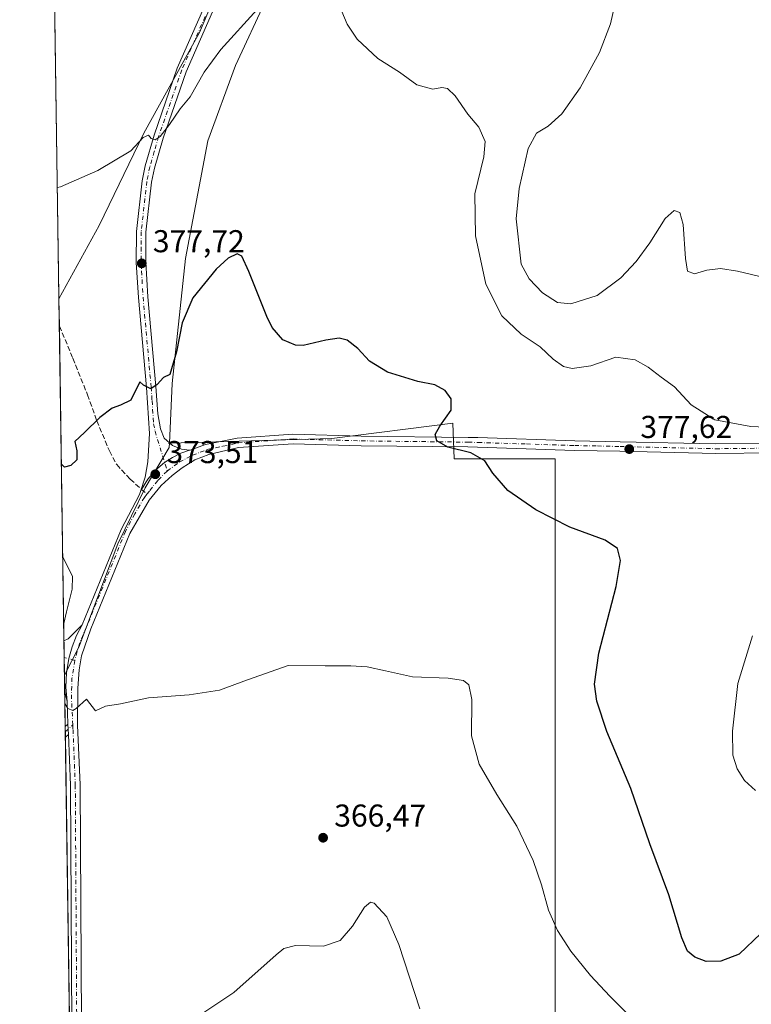
# Model space of a CAD drawing. Units: metres. Extents: x 601096 to 604565, y 4696779 to 4699142.
# Drawn here: x 601096 to 601328, y 4698007 to 4698319 of the extents above; entities that cross this region are included whole.
import ezdxf

# ---------------------------------------------------------------- set-up
doc = ezdxf.new("R2010")
doc.units = ezdxf.units.M
doc.header["$MEASUREMENT"] = 0
doc.linetypes.add('DGN Style 3', pattern=[2.307223458686699, 1.648016756204785, -0.6592067024819142])
doc.linetypes.add('DGN Style 4', pattern=[2.6384748266838614, 1.318413404963828, -0.6592067024819142, 0.001648016756204785, -0.6592067024819142])
for name, color, linetype, lineweight in [('Camino Cxs', 7, 'Continuous', 0), ('Camino eje', 30, 'DGN Style 4', 13), ('Comarca CxS', 21, 'Continuous', 0), ('Comunidad Autónoma CxS', 142, 'Continuous', 0), ('Cultivos herbáceos CxS', 92, 'Continuous', 0), ('Curva de nivel maestra', 30, 'Continuous', 30), ('Curva de nivel normal', 30, 'Continuous', 0), ('Matorral CxS', 135, 'Continuous', 0), ('Municipio CxS', 4, 'Continuous', 0), ('Núcleo urbano CxS', 7, 'Continuous', 0), ('Pista no pavimentada Cxs', 111, 'Continuous', 0), ('Pista no pavimentada eje', 91, 'DGN Style 4', 0), ('Provincia CxS', 1, 'Continuous', 0), ('Punto de cota en terreno', 7, 'Continuous', 0), ('Rótulo de punto de cota en terreno', 7, 'Continuous', 0), ('Senda', 7, 'DGN Style 3', 0), ('Senda no paivmentada conexión', 7, 'DGN Style 3', 0)]:
    doc.layers.add(name, color=color, linetype=linetype, lineweight=lineweight)
doc.styles.add('Style-Arial', font='txt')

# ---------------------------------------------------------------- blocks, each defined once
blk = doc.blocks.new('*U4')
at = {"layer": 'Cultivos herbáceos CxS', "color": 92, "linetype": 'Continuous', "lineweight": 0}
for points in [[(601265.8718999998, 4697473.1215, 341.6967000000004), (601265.8800999997, 4698179.5341, 376.3767999999982), (601233.8574999999, 4698179.534499999, 374.7715999999928), (601233.4232999999, 4698190.8255, 375.037599999996), (601195.0456999998, 4698186.028899999, 373.8886000000057), (601143.5186999999, 4698184.5573, 373.9250000000029), (601144.3954999996, 4698203.429099999, 374.7590999999957), (601148.6479000002, 4698243.124700001, 376.2516000000033), (601155.7335000001, 4698280.4561, 377.8413), (601164.4716999996, 4698304.319700001, 379.1288000000059), (601174.3919000002, 4698325.585300001, 380.8687999999966)], [(601174.8645000001, 4698366.2249, 383.8573999999935), (601153.1359000001, 4698314.716700001, 381.7722000000067), (601135.4222999997, 4698282.819499999, 380.3628000000026), (601121.2521000003, 4698253.5207, 379.2305000000051), (601108.5173000004, 4698230.288799999, 377.9437999999937), (601106.7940999996, 4698349.3839, 381.4648000000016)]]:
    blk.add_polyline3d(points, dxfattribs=at)
blk = doc.blocks.new('*U11')
at = {"layer": 'Matorral CxS', "color": 135, "linetype": 'Continuous', "lineweight": 0}
blk.add_polyline3d([(601114.8426999999, 4698119.8531, 370.7560999999987), (601110.2440999999, 4698110.949899999, 370.4459999999963), (601108.5173000004, 4698230.288799999, 377.9437999999937), (601121.2521000003, 4698253.5207, 379.2305000000051), (601135.4222999997, 4698282.819499999, 380.3628000000026), (601153.1359000001, 4698314.716700001, 381.7722000000067), (601174.8645000001, 4698366.2249, 383.8573999999935), (601175.3359000003, 4698341.179099999, 382.2860999999975), (601174.3919000002, 4698325.585300001, 380.8687999999966), (601164.4716999996, 4698304.319700001, 379.1288000000059), (601155.7335000001, 4698280.4561, 377.8413), (601148.6479000002, 4698243.124700001, 376.2516000000033), (601144.3954999996, 4698203.429099999, 374.7590999999957), (601143.5186999999, 4698184.5573, 373.9250000000029), (601143.4512999998, 4698183.109300001, 373.8690999999963), (601135.8931, 4698170.3507, 373.3024000000005), (601127.1549000005, 4698152.629899999, 372.0075999999972)], close=True, dxfattribs=at)
blk = doc.blocks.new('5PATER')
at = {"layer": 'Núcleo urbano CxS', "linetype": 'Continuous', "lineweight": 0}
h = blk.add_hatch(color=51, dxfattribs=at)
edge = h.paths.add_edge_path()
edge.add_ellipse((0, 0), major_axis=(-0.1095731443231308, -0.1110710700762829), ratio=0.9994222409660322, start_angle=0, end_angle=360)

msp = doc.modelspace()

# ---------------------------------------------------------------- linework, layer by layer
at = {"layer": 'Camino Cxs', "color": 7, "linetype": 'Continuous', "lineweight": 0, "extrusion": (-0.01689020175861332, -0.01556350760676371, 0.9997362143663336), "elevation": -82901.96160670914, "flags": 128}
msp.add_lwpolyline([(-3047639.862303706, 3624699.372370498), (-3047639.862303706, 3624700.582781523)], dxfattribs=at)
at = {"layer": 'Camino Cxs', "color": 7, "linetype": 'Continuous', "lineweight": 0, "extrusion": (0.0006550898674120852, -0.04487099270001681, 0.998992574983108), "elevation": -210044.9160084235, "flags": 128}
msp.add_lwpolyline([(669628.5144464354, 4684108.686334473), (669628.5144464354, 4684112.060092408)], dxfattribs=at)
at = {"layer": 'Camino Cxs', "color": 7, "linetype": 'Continuous', "lineweight": 0, "extrusion": (0.001800591673784309, -0.04543031302285663, 0.9989658875698757), "elevation": -211984.1004166257, "flags": 128}
msp.add_lwpolyline([(786698.715717239, 4665787.499329568), (786698.715717239, 4665790.785302842)], dxfattribs=at)
at = {"layer": 'Camino Cxs', "color": 7, "linetype": 'Continuous', "lineweight": 0, "extrusion": (-0.01633545285309689, -0.01531396116728226, 0.9997492863580606), "elevation": -81396.19916402234, "flags": 128}
msp.add_lwpolyline([(-3016370.710072159, 3650792.724220466), (-3016370.710072159, 3650791.393338605)], dxfattribs=at)
at = {"layer": 'Camino Cxs', "color": 7, "linetype": 'Continuous', "lineweight": 0}
msp.add_3dface([(601111.5000999998, 4698092.1601, 369.7229999999981), (601110.5301000001, 4698091.2501, 369.6931999999942), (601110.4801000003, 4698094.620100001, 369.8445999999968), (601111.3701, 4698095.440099999, 369.8723999999929)], dxfattribs=at)
at = {"layer": 'Camino eje', "color": 30, "linetype": 'DGN Style 4', "lineweight": 13, "extrusion": (-0.01777758123666328, -0.01652114409362384, 0.9997054613250904), "elevation": -87934.50398099997, "flags": 128}
msp.add_lwpolyline([(-3032234.78447067, 3637475.901564308), (-3032234.78447067, 3637479.164969506)], dxfattribs=at)
at = {"layer": 'Comarca CxS', "color": 21, "linetype": 'Continuous', "lineweight": 0, "flags": 128}
msp.add_lwpolyline([(604557.7400007822, 4696829.219983016), (601129.5200007557, 4696778.749983015), (601096.050000756, 4699091.929982989), (603948.6779782781, 4699133.940252411)], dxfattribs=at)
at = {"layer": 'Comunidad Autónoma CxS', "color": 142, "linetype": 'Continuous', "lineweight": 0, "flags": 128}
msp.add_lwpolyline([(604557.7400007822, 4696829.219983016), (601129.5200007557, 4696778.749983015), (601096.050000756, 4699091.929982989), (603948.6779782781, 4699133.940252411), (603961.8714768117, 4699134.134551293), (604151.9846808361, 4699136.934322937), (604156.3450093871, 4699136.998536911), (604323.4479226648, 4699139.459439091), (604523.1200007816, 4699142.399982992), (604528.4085575244, 4698789.038235798)], close=True, dxfattribs=at)
at = {"layer": 'Cultivos herbáceos CxS', "color": 92, "linetype": 'Continuous', "lineweight": 0, "extrusion": (0.0004274979756481458, -0.02954553817757696, 0.9995633438753536), "elevation": -138176.9909219733, "flags": 128}
msp.add_lwpolyline([(669017.7536268653, 4687005.632973109), (669017.7536268652, 4687124.792470777)], dxfattribs=at)
at = {"layer": 'Cultivos herbáceos CxS', "color": 92, "linetype": 'Continuous', "lineweight": 0, "extrusion": (0.0005203977349120585, -0.03597426501967747, 0.9993525811456593), "elevation": -168328.0658279182, "flags": 128}
msp.add_lwpolyline([(669002.3413920872, 4685897.107511279), (669002.341392087, 4685902.441322116)], dxfattribs=at)
at = {"layer": 'Cultivos herbáceos CxS', "color": 92, "linetype": 'Continuous', "lineweight": 0, "extrusion": (0.0004296919783031182, -0.02968977244133197, 0.9995590691785984), "elevation": -138857.3036395474, "flags": 128}
msp.add_lwpolyline([(669034.6578998761, 4686847.371252857), (669034.6578998761, 4686858.377257713)], dxfattribs=at)
at = {"layer": 'Cultivos herbáceos CxS', "color": 92, "linetype": 'Continuous', "lineweight": 0, "extrusion": (0.00058597032973099, -0.04030758306789981, 0.9991871473282656), "elevation": -188646.9796506406, "flags": 128}
msp.add_lwpolyline([(669338.1710551908, 4685062.425359074), (669338.1710551908, 4685064.112208309)], dxfattribs=at)
at = {"layer": 'Cultivos herbáceos CxS', "color": 92, "linetype": 'Continuous', "lineweight": 0, "extrusion": (0.0005924137077507354, -0.04073630208547165, 0.9991697567172458), "elevation": -190657.274687975, "flags": 128}
msp.add_lwpolyline([(669362.4396538087, 4684975.893995148), (669362.4396538087, 4684977.580273308)], dxfattribs=at)
at = {"layer": 'Cultivos herbáceos CxS', "color": 92, "linetype": 'Continuous', "lineweight": 0, "extrusion": (0.0006957000648416633, -0.04808401331266593, 0.9988430525689045), "elevation": -225115.526808071, "flags": 128}
msp.add_lwpolyline([(669014.5017185025, 4683355.265188118), (669014.5017185026, 4683496.34305469)], dxfattribs=at)
at = {"layer": 'Cultivos herbáceos CxS', "color": 92, "linetype": 'Continuous', "lineweight": 0}
for points in [[(601143.5186999999, 4698184.5573, 373.9250000000029), (601144.3954999996, 4698203.429099999, 374.7590999999957), (601148.6479000002, 4698243.124700001, 376.2516000000033), (601155.7335000001, 4698280.4561, 377.8413), (601164.4716999996, 4698304.319700001, 379.1288000000059), (601174.3919000002, 4698325.585300001, 380.8687999999966), (601175.3359000003, 4698341.179099999, 382.2860999999975), (601174.8645000001, 4698366.2249, 383.8573999999935), (601153.1359000001, 4698314.716700001, 381.7722000000067), (601135.4222999997, 4698282.819499999, 380.3628000000026), (601121.2521000003, 4698253.5207, 379.2305000000051), (601108.5173000004, 4698230.288799999, 377.9437999999937)], [(601121.9681000002, 4697300.6743, 344.070000000007), (601110.2440999999, 4698110.949899999, 370.4459999999963), (601114.8426999999, 4698119.8531, 370.7560999999987), (601127.1549000005, 4698152.629899999, 372.0075999999972), (601135.8931, 4698170.3507, 373.3024000000005), (601143.4512999998, 4698183.109300001, 373.8690999999963), (601143.5186999999, 4698184.5573, 373.9250000000029), (601195.0456999998, 4698186.028899999, 373.8886000000057), (601233.4232999999, 4698190.8255, 375.037599999996), (601233.8574999999, 4698179.534499999, 374.7715999999928), (601265.8800999997, 4698179.5341, 376.3767999999982), (601265.8718999998, 4697473.1215, 341.6967000000004), (601522.6469000002, 4697465.6757, 336.454700000002), (601528.2982999999, 4697453.8935, 335.9535999999935), (601555.2319, 4697422.071699999, 334.8019000000059)], [(601522.6469000002, 4697465.6757, 336.454700000002), (601265.8718999998, 4697473.1215, 341.6967000000004), (601265.8800999997, 4698179.5341, 376.3767999999982), (601233.8574999999, 4698179.534499999, 374.7715999999928), (601233.4232999999, 4698190.8255, 375.037599999996), (601195.0456999998, 4698186.028899999, 373.8886000000057), (601143.5186999999, 4698184.5573, 373.9250000000029)], [(601522.6469000002, 4697465.6757, 336.454700000002), (601265.8718999998, 4697473.1215, 341.6967000000004), (601265.8800999997, 4698179.5341, 376.3767999999982), (601233.8574999999, 4698179.534499999, 374.7715999999928), (601233.4232999999, 4698190.8255, 375.037599999996), (601195.0456999998, 4698186.028899999, 373.8886000000057), (601143.5186999999, 4698184.5573, 373.9250000000029)], [(601143.5186999999, 4698184.5573, 373.9250000000029), (601143.4512999998, 4698183.109300001, 373.8690999999963), (601135.8931, 4698170.3507, 373.3024000000005), (601127.1549000005, 4698152.629899999, 372.0075999999972), (601114.8426999999, 4698119.8531, 370.7560999999987), (601110.2440999999, 4698110.949899999, 370.4459999999963)]]:
    msp.add_polyline3d(points, dxfattribs=at)
at = {"layer": 'Curva de nivel maestra', "color": 30, "linetype": 'Continuous', "lineweight": 30, "elevation": 375, "flags": 128}
msp.add_lwpolyline([(601331.1500000004, 4698028.9801), (601324.2800000003, 4698022.450099999), (601318.5, 4698020.200099999), (601313.8300000001, 4698020.1501), (601310.1699999999, 4698021.530099999), (601307.9199999999, 4698023.360099999), (601306.1200000001, 4698027.610099999), (601302, 4698041.2601), (601295.9699999997, 4698057.450099999), (601289.9600000001, 4698075.0001), (601282.2800000003, 4698093.100099999), (601279.1699999999, 4698102.6801), (601278.3799999999, 4698108.090100001), (601279.7699999996, 4698117.880100001), (601285.2599999999, 4698139.050100001), (601286.6600000003, 4698147.290100001), (601285.6900000004, 4698151.0801), (601281.7699999996, 4698153.700099999), (601270.5999999996, 4698157.860099999), (601259.75, 4698163.340100001), (601250.9400000004, 4698169.530099999), (601246.1200000001, 4698174.9801), (601243.5800000001, 4698178.960100001), (601239.1100000005, 4698181.440099999), (601231.8799999999, 4698183.290100001), (601228.4000000004, 4698185.2401), (601227.8799999999, 4698187.2401), (601229.3399999999, 4698189.940099999), (601232.8700000001, 4698194.950099999), (601232.9400000004, 4698198.5701), (601231.0099999999, 4698201.170100001), (601227.6900000004, 4698203.040100001), (601222.3200000003, 4698204.0801), (601212.7000000002, 4698206.9901), (601206.9900000002, 4698210.5601), (601203.2999999998, 4698214.5801), (601199.9500000002, 4698217.130100001), (601197.3899999997, 4698217.8101), (601193.2000000002, 4698217.1501), (601185.9500000002, 4698215.540100001), (601183.5700000003, 4698215.640100001), (601179.4699999997, 4698217.300100001), (601176.1600000003, 4698221.2301), (601174.4000000004, 4698224.7401), (601168.6900000004, 4698238.9801), (601166.5199999996, 4698243.860099999), (601165, 4698244.530099999), (601162.1399999997, 4698243.190099999), (601158.3799999999, 4698239.670100001), (601150.9900000002, 4698230.610099999), (601147.6399999997, 4698222.670100001), (601145.7999999998, 4698213.4801), (601143.7199999997, 4698206.3301), (601141.6799999997, 4698205.3301), (601139.6799999997, 4698203.130100001), (601137.5999999996, 4698201.7601), (601135.3399999999, 4698202.920100001), (601134.1600000003, 4698203.920100001), (601131.3499999996, 4698198.130100001), (601128.0099999999, 4698196.5601), (601125.3499999996, 4698195.590100001), (601121.4699999997, 4698192.6801), (601116.6399999997, 4698187.9101), (601113.54, 4698185.040100001), (601114.2000000002, 4698182.100099999), (601114.1900000004, 4698179.200099999), (601112.3099999996, 4698177.420100001), (601110.25, 4698176.850099999), (601109.2766000004, 4698177.814300001)], dxfattribs=at)
at = {"layer": 'Curva de nivel normal', "color": 30, "linetype": 'Continuous', "lineweight": 0, "flags": 128}
for points, elevation in [([(601336.6399999997, 4698236.050100001), (601323.7599999999, 4698239.050100001), (601318.3700000001, 4698239.960100001), (601314.0499999998, 4698239.370100001), (601310.0599999996, 4698238.2301), (601307.9299999997, 4698239.0801), (601307.2100000001, 4698243.0801), (601306.5199999996, 4698253.860099999), (601305.4699999997, 4698257.690099999), (601303.6100000005, 4698258.340100001), (601300.79, 4698255.8201), (601295.9199999999, 4698248.0601), (601291.5999999996, 4698242.1801), (601286.7599999999, 4698236.960100001), (601279.2699999996, 4698231.360099999), (601270.9000000004, 4698228.7401), (601266.6900000004, 4698229.110099999), (601261.9000000004, 4698232.1501), (601257.7100000001, 4698236.640100001), (601255.1699999999, 4698241.2401), (601253.5, 4698255.710100001), (601254.4400000004, 4698265.2501), (601257.3700000001, 4698277.9801), (601259.9900000002, 4698282.8301), (601263.6600000003, 4698285.020099999), (601267.9900000002, 4698289.0101), (601273.8099999996, 4698297.220100001), (601279.9199999999, 4698308.440099999), (601283.5099999999, 4698317.5601), (601285.4299999997, 4698326.540100001)], 385), ([(601171.3399999999, 4698322.040100001), (601159.9000000004, 4698309.3201), (601154.5700000003, 4698302.140100001), (601150.1299999999, 4698294.360099999), (601146.9100000003, 4698290.5101), (601143.5800000001, 4698285.5601), (601140.6399999997, 4698281.790100001), (601139.0199999996, 4698280.7401), (601137.79, 4698281.100099999), (601136.8700000001, 4698282.2401), (601135.2300000006, 4698281.5101), (601131.3499999996, 4698277.2401), (601120.8499999996, 4698270.970100001), (601108.9600000001, 4698265.800100001), (601108.0064000003, 4698265.5964)], 380.0000000000001), ([(601339.6299999999, 4698189.2501), (601328, 4698189.7501), (601316.5199999996, 4698191.9301), (601309.0599999996, 4698196.6801), (601303.75, 4698202.3301), (601299.5499999998, 4698205.460100001), (601295.4600000001, 4698208.6601), (601291.2800000003, 4698210.9001), (601285.1799999997, 4698211.7401), (601277.2300000006, 4698209.0601), (601271.2999999998, 4698208.210100001), (601268.5899999999, 4698208.840100001), (601265.29, 4698211.200099999), (601261.0999999996, 4698215.020099999), (601255.1200000001, 4698219.040100001), (601248.9800000006, 4698224.940099999), (601243.9199999999, 4698234.960100001), (601240.6299999999, 4698250.290100001), (601240.4299999997, 4698263.5601), (601243.2300000006, 4698275.300100001), (601243.6600000003, 4698280.1601), (601241.6500000004, 4698284.770099999), (601238.25, 4698288.860099999), (601234.1399999997, 4698294.6501), (601231.7300000006, 4698297.030099999), (601229.9199999999, 4698297.360099999), (601227.0999999996, 4698296.8301), (601222.0199999996, 4698298.120100001), (601216.54, 4698302.190099999), (601209.6600000003, 4698306.470100001), (601203.1500000004, 4698312.6801), (601199.9800000006, 4698317.4301), (601198.2100000001, 4698321.440099999)], 380.0000000000001), ([(601110.0077000001, 4698127.287500001), (601110.0800000001, 4698127.370100001), (601110.9100000003, 4698131.030099999), (601112.6799999997, 4698138.2501), (601112.8200000003, 4698142.2501), (601110.6900000004, 4698146.610099999), (601109.7034999998, 4698148.310000001)], 370), ([(601329.4800000006, 4698074.4001), (601325.9600000001, 4698077.550100001), (601323.6500000004, 4698081.2401), (601322.29, 4698085.5701), (601322.1500000004, 4698093.1801), (601323.8300000001, 4698108.300100001), (601328.4699999997, 4698123.360099999)], 380.0000000000001), ([(601290.9068, 4698001.5), (601283.2999999998, 4698009.1601), (601277.0999999996, 4698015.710100001), (601270.9100000003, 4698023.4301), (601266.6200000001, 4698030.0001), (601263.79, 4698036.440099999), (601261.6200000001, 4698044.4801), (601258.9100000003, 4698052.130100001), (601253.7999999998, 4698063.0601), (601247.3799999999, 4698073.0601), (601241.7699999996, 4698082.7301), (601239.4000000004, 4698091.710100001), (601239.4900000002, 4698103.2601), (601238.5499999998, 4698107.840100001), (601236.8399999999, 4698109.2401), (601231.9199999999, 4698110.030099999), (601220.6699999999, 4698110.380100001), (601212.0800000001, 4698112.3201), (601206.2999999998, 4698113.5701), (601201.0800000001, 4698113.880100001), (601193, 4698113.840100001), (601181.25, 4698113.9801), (601168.3300000001, 4698109.4001), (601159.4600000001, 4698106.200099999), (601149.8499999996, 4698104.690099999), (601136.8899999997, 4698103.690099999), (601128.0099999999, 4698101.850099999), (601123.2199999997, 4698101.0801), (601120.0800000001, 4698099.6501), (601117.2599999999, 4698103.370100001), (601113.9299999997, 4698100.360099999), (601112.9199999999, 4698099.7601), (601111.3600000005, 4698100.3301), (601110.3739999998, 4698101.9705)], 370), ([(601151.3399999999, 4698001.8201), (601164, 4698010.2401), (601177.3799999999, 4698022.200099999), (601179.7999999998, 4698024.200099999), (601183.5, 4698025.200099999), (601192.3799999999, 4698024.970100001), (601197.6699999999, 4698026.7401), (601201.6699999999, 4698031.300100001), (601205.4000000004, 4698037.390100001), (601207.3700000001, 4698038.9101), (601208.4600000001, 4698038.5801), (601212.5, 4698034.3301), (601216.2699999996, 4698025.4901), (601222.9699999997, 4698005.130100001)], 365)]:
    msp.add_lwpolyline(points, dxfattribs=dict(at, elevation=elevation))
at = {"layer": 'Matorral CxS', "color": 135, "linetype": 'Continuous', "lineweight": 0, "extrusion": (0.0005644200065126807, -0.0390209602376454, 0.9992382329015381), "elevation": -182612.5237184686, "flags": 128}
msp.add_lwpolyline([(668996.2481502425, 4685479.185990115), (668996.2481502424, 4685487.821470879)], dxfattribs=at)
at = {"layer": 'Matorral CxS', "color": 135, "linetype": 'Continuous', "lineweight": 0, "extrusion": (0.001055950503640265, -0.07298043792399887, 0.9973328133822508), "elevation": -341866.9336436371, "flags": 128}
msp.add_lwpolyline([(669016.9631548594, 4676454.341905399), (669016.9631548594, 4676554.481549066)], dxfattribs=at)
at = {"layer": 'Matorral CxS', "color": 135, "linetype": 'Continuous', "lineweight": 0, "extrusion": (-0.0007131505818672221, 0.04928798320428673, 0.9987843541665546), "elevation": 231502.1139467309, "flags": 128}
msp.add_lwpolyline([(-669017.4467768753, -4683209.904386717), (-669017.4467768754, -4683215.170839376)], dxfattribs=at)
at = {"layer": 'Matorral CxS', "color": 135, "linetype": 'Continuous', "lineweight": 0, "extrusion": (0.0002880081240577602, -0.01992281926776703, 0.9998014794566692), "elevation": -93056.11826221863, "flags": 128}
msp.add_lwpolyline([(668957.1471909459, 4688007.791610221), (668957.1471909459, 4688013.38260415)], dxfattribs=at)
at = {"layer": 'Matorral CxS', "color": 135, "linetype": 'Continuous', "lineweight": 0}
for points in [[(601143.5186999999, 4698184.5573, 373.9250000000029), (601144.3954999996, 4698203.429099999, 374.7590999999957), (601148.6479000002, 4698243.124700001, 376.2516000000033), (601155.7335000001, 4698280.4561, 377.8413), (601164.4716999996, 4698304.319700001, 379.1288000000059), (601174.3919000002, 4698325.585300001, 380.8687999999966), (601175.3359000003, 4698341.179099999, 382.2860999999975), (601174.8645000001, 4698366.2249, 383.8573999999935), (601153.1359000001, 4698314.716700001, 381.7722000000067), (601135.4222999997, 4698282.819499999, 380.3628000000026), (601121.2521000003, 4698253.5207, 379.2305000000051), (601108.5173000004, 4698230.288799999, 377.9437999999937)], [(601143.5186999999, 4698184.5573, 373.9250000000029), (601143.4512999998, 4698183.109300001, 373.8690999999963), (601135.8931, 4698170.3507, 373.3024000000005), (601127.1549000005, 4698152.629899999, 372.0075999999972), (601114.8426999999, 4698119.8531, 370.7560999999987), (601110.2440999999, 4698110.949899999, 370.4459999999963)]]:
    msp.add_polyline3d(points, dxfattribs=at)
at = {"layer": 'Municipio CxS', "color": 4, "linetype": 'Continuous', "lineweight": 0, "flags": 128}
msp.add_lwpolyline([(604557.7400007822, 4696829.219983016), (601129.5200007557, 4696778.749983015), (601096.050000756, 4699091.929982989), (603948.6779782781, 4699133.940252411)], dxfattribs=at)
at = {"layer": 'Pista no pavimentada Cxs', "color": 111, "linetype": 'Continuous', "lineweight": 0, "extrusion": (-0.06976314994803194, 0.02567994083450525, 0.9972329936118564), "elevation": 79081.81291485776, "flags": 128}
msp.add_lwpolyline([(-4616555.078881982, -1055863.239266415), (-4616555.081266668, -1055863.236832713), (-4616556.131921295, -1055862.203477453), (-4616561.86050977, -1055859.573649636)], dxfattribs=at)
at = {"layer": 'Pista no pavimentada Cxs', "color": 111, "linetype": 'Continuous', "lineweight": 0, "extrusion": (0.0003848538834697614, -0.02663129618766328, 0.9996452500516638), "elevation": -124515.1831949071, "flags": 128}
msp.add_lwpolyline([(668933.6857520874, 4687275.740309419), (668933.6857520874, 4687291.926340668)], dxfattribs=at)
at = {"layer": 'Pista no pavimentada Cxs', "color": 111, "linetype": 'Continuous', "lineweight": 0, "extrusion": (0.007263675723852682, -0.02955980244671181, 0.999536621187183), "elevation": -134138.7243257664, "flags": 128}
msp.add_lwpolyline([(1704850.121775634, 4416898.789409009), (1704850.121775634, 4416901.972807525)], dxfattribs=at)
at = {"layer": 'Pista no pavimentada Cxs', "color": 111, "linetype": 'Continuous', "lineweight": 0, "extrusion": (0.001620005457524327, -0.03960634032361199, 0.9992140478338403), "elevation": -184730.9814752823, "flags": 128}
msp.add_lwpolyline([(792613.3081758855, 4665948.391114412), (792613.3081758855, 4665955.492624269)], dxfattribs=at)
at = {"layer": 'Pista no pavimentada Cxs', "color": 111, "linetype": 'Continuous', "lineweight": 0, "extrusion": (0.001800591673784309, -0.04543031302285663, 0.9989658875698757), "elevation": -211984.1004166257, "flags": 128}
msp.add_lwpolyline([(786698.715717239, 4665787.499329568), (786698.715717239, 4665790.785302842)], dxfattribs=at)
at = {"layer": 'Pista no pavimentada Cxs', "color": 111, "linetype": 'Continuous', "lineweight": 0}
for points in [[(601163.6601, 4698336.130100001, 382.8347000000067), (601148.8501000004, 4698302.3301, 381.006899999993), (601141.5500999996, 4698281.280099999, 379.8594000000012), (601138.7901, 4698271.780099999, 379.3923999999971), (601137.8601000002, 4698267.280099999, 379.1567000000068), (601136.1001000004, 4698251.450099999, 378.3445000000065), (601136.0500999996, 4698241.9301, 377.6993999999977), (601136.6801000005, 4698230.950099999, 377.0589000000036), (601139.2301000003, 4698202.440099999, 374.9958999999944), (601139.8300999999, 4698193.790100001, 374.3867000000027), (601140.7301000003, 4698189.0801, 374.1037999999971), (601141.9301000005, 4698186.140100001, 373.9438999999985), (601144.5601000005, 4698183.790100001, 373.7149999999965), (601147.3300999999, 4698182.5701, 373.5117000000027), (601149.9521000005, 4698182.273499999, 373.4801000000007), (601147.1596999997, 4698181.303300001, 373.5022000000026), (601144.5037000002, 4698180.005700001, 373.6119999999937), (601142.0220999997, 4698178.3991, 373.6505000000034), (601139.1561000004, 4698175.9365, 373.5472000000009), (601136.7005000003, 4698173.064300001, 373.4242999999988), (601134.7131000003, 4698169.850299999, 373.1830999999947), (601134.3847000003, 4698169.199300001, 373.1337000000058), (601135.8201000001, 4698173.720100001, 373.4550000000018), (601136.6801000005, 4698178.640100001, 373.7124999999942), (601137.2500999998, 4698187.5601, 374.1588999999949), (601136.2401000002, 4698202.200099999, 375.107600000003), (601133.6901000004, 4698230.7301, 377.0880999999936), (601133.0401, 4698241.850099999, 377.8080000000046), (601133.1001000004, 4698251.630100001, 378.4150999999983), (601134.8901000004, 4698267.7501, 379.3371000000043), (601135.8701, 4698272.5001, 379.6285000000062), (601138.6901000004, 4698282.190099999, 380.0849000000017), (601146.0500999996, 4698303.420100001, 381.2373999999982), (601160.8901000004, 4698337.270099999, 382.9701000000059)], [(601134.3847000003, 4698169.199300001, 373.1337000000058), (601135.8201000001, 4698173.720100001, 373.4550000000018), (601136.6801000005, 4698178.640100001, 373.7124999999942), (601137.2500999998, 4698187.5601, 374.1588999999949), (601136.2401000002, 4698202.200099999, 375.107600000003), (601133.6901000004, 4698230.7301, 377.0880999999936), (601133.0401, 4698241.850099999, 377.8080000000046), (601133.1001000004, 4698251.630100001, 378.4150999999983), (601134.8901000004, 4698267.7501, 379.3371000000043), (601135.8701, 4698272.5001, 379.6285000000062), (601138.6901000004, 4698282.190099999, 380.0849000000017), (601146.0500999996, 4698303.420100001, 381.2373999999982), (601160.8901000004, 4698337.270099999, 382.9701000000059)], [(601163.6601, 4698336.130100001, 382.8347000000067), (601148.8501000004, 4698302.3301, 381.006899999993), (601141.5500999996, 4698281.280099999, 379.8594000000012), (601138.7901, 4698271.780099999, 379.3923999999971), (601137.8601000002, 4698267.280099999, 379.1567000000068), (601136.1001000004, 4698251.450099999, 378.3445000000065), (601136.0500999996, 4698241.9301, 377.6993999999977), (601136.6801000005, 4698230.950099999, 377.0589000000036), (601139.2301000003, 4698202.440099999, 374.9958999999944), (601139.8300999999, 4698193.790100001, 374.3867000000027), (601140.7301000003, 4698189.0801, 374.1037999999971), (601141.9301000005, 4698186.140100001, 373.9438999999985), (601144.5601000005, 4698183.790100001, 373.7149999999965), (601147.3300999999, 4698182.5701, 373.5117000000027), (601149.9521000005, 4698182.273499999, 373.4801000000007)], [(601112.6201, 4697999.6601, 365.2122999999993), (601112.1601, 4698076.0601, 368.9064999999973), (601111.5000999998, 4698092.1601, 369.7229999999981), (601111.3701, 4698095.440099999, 369.8723999999929), (601111.0800999999, 4698102.530099999, 370.1539000000048), (601110.7133, 4698107.0867, 370.3062000000064), (601110.8998999996, 4698111.654100001, 370.4887000000017), (601111.6369000003, 4698116.1657, 370.6771000000008), (601112.6754999999, 4698119.8817, 370.7954000000027), (601114.0881000003, 4698123.4725, 370.8690000000061), (601115.8601000002, 4698126.9001, 370.9544000000024), (601128.2100999998, 4698157.1801, 372.2488000000012), (601134.0800999999, 4698168.2401, 373.0620000000054), (601134.3847000003, 4698169.199300001, 373.1337000000058), (601134.7131000003, 4698169.850299999, 373.1830999999947), (601136.7005000003, 4698173.064300001, 373.4242999999988), (601139.1561000004, 4698175.9365, 373.5472000000009), (601142.0220999997, 4698178.3991, 373.6505000000034), (601144.5037000002, 4698180.005700001, 373.6119999999937), (601147.1596999997, 4698181.303300001, 373.5022000000026), (601149.9521000005, 4698182.273499999, 373.4801000000007), (601150.1601, 4698182.2501, 373.478099999993), (601155.0301000001, 4698184.090100001, 373.4706000000006), (601165.0601000005, 4698186.130100001, 373.5518000000012), (601182.7301000003, 4698187.370100001, 373.7388000000064), (601204.4200999998, 4698186.770099999, 374.1781000000047), (601238.3201000001, 4698186.360099999, 375.3135000000038), (601241.3701, 4698186.2601, 375.4587999999931), (601272.1700999998, 4698185.300100001, 376.9532000000036), (601286.5201000003, 4698184.950099999, 377.5718000000052), (601316.8601000002, 4698184.2501, 379.0507000000071), (601334.6901000004, 4698184.450099999, 379.9425999999949)], [(601149.9521000005, 4698182.273499999, 373.4801000000007), (601150.1601, 4698182.2501, 373.478099999993), (601155.0301000001, 4698184.090100001, 373.4706000000006), (601165.0601000005, 4698186.130100001, 373.5518000000012), (601182.7301000003, 4698187.370100001, 373.7388000000064), (601204.4200999998, 4698186.770099999, 374.1781000000047), (601238.3201000001, 4698186.360099999, 375.3135000000038), (601241.3701, 4698186.2601, 375.4587999999931), (601272.1700999998, 4698185.300100001, 376.9532000000036), (601286.5201000003, 4698184.950099999, 377.5718000000052), (601316.8601000002, 4698184.2501, 379.0507000000071), (601334.6901000004, 4698184.450099999, 379.9425999999949)], [(601334.7901, 4698181.450099999, 379.7302000000054), (601316.8400999998, 4698181.2501, 378.8464999999997), (601286.4501, 4698181.950099999, 377.4682999999932), (601272.0701000001, 4698182.2401, 376.850900000005), (601238.2500999998, 4698183.300100001, 375.3215000000055), (601204.3601000002, 4698183.710100001, 374.1203999999998), (601182.8000999996, 4698184.3101, 373.647100000002), (601165.4700999996, 4698183.090100001, 373.4857999999949), (601156.0100999996, 4698180.9301, 373.4095999999991), (601151.6401000004, 4698179.1801, 373.3791999999958), (601147.6201, 4698176.700099999, 373.3723999999929), (601144.3701, 4698174.2601, 373.3141999999934), (601140.9001000002, 4698171.0701, 373.1757999999973), (601137.1501000002, 4698166.390100001, 372.8984000000055), (601130.9901000002, 4698155.880100001, 372.2529000000068), (601118.6300999997, 4698125.590100001, 371.1034000000073), (601115.6601, 4698117.090100001, 370.8462), (601114.8800999997, 4698112.6501, 370.6058000000049), (601114.4801000003, 4698106.850099999, 370.3512000000046), (601114.4401000004, 4698095.100099999, 369.8368000000046), (601115.2100999998, 4698076.130100001, 368.7945999999938), (601115.7901, 4697981.7501, 364.3628000000026)], [(601334.7901, 4698181.450099999, 379.7302000000054), (601316.8400999998, 4698181.2501, 378.8464999999997), (601286.4501, 4698181.950099999, 377.4682999999932), (601272.0701000001, 4698182.2401, 376.850900000005), (601238.2500999998, 4698183.300100001, 375.3215000000055), (601204.3601000002, 4698183.710100001, 374.1203999999998), (601182.8000999996, 4698184.3101, 373.647100000002), (601165.4700999996, 4698183.090100001, 373.4857999999949), (601156.0100999996, 4698180.9301, 373.4095999999991), (601151.6401000004, 4698179.1801, 373.3791999999958), (601147.6201, 4698176.700099999, 373.3723999999929), (601144.3701, 4698174.2601, 373.3141999999934), (601140.9001000002, 4698171.0701, 373.1757999999973), (601137.1501000002, 4698166.390100001, 372.8984000000055), (601130.9901000002, 4698155.880100001, 372.2529000000068), (601118.6300999997, 4698125.590100001, 371.1034000000073), (601115.6601, 4698117.090100001, 370.8462), (601114.8800999997, 4698112.6501, 370.6058000000049), (601114.4801000003, 4698106.850099999, 370.3512000000046), (601114.4401000004, 4698095.100099999, 369.8368000000046), (601115.2100999998, 4698076.130100001, 368.7945999999938), (601115.7901, 4697981.7501, 364.3628000000026)], [(601134.3847000003, 4698169.199300001, 373.1337000000058), (601134.7131000003, 4698169.850299999, 373.1830999999947), (601136.7005000003, 4698173.064300001, 373.4242999999988), (601139.1561000004, 4698175.9365, 373.5472000000009), (601142.0220999997, 4698178.3991, 373.6505000000034), (601144.5037000002, 4698180.005700001, 373.6119999999937), (601147.1596999997, 4698181.303300001, 373.5022000000026), (601149.9521000005, 4698182.273499999, 373.4801000000007)], [(601134.3847000003, 4698169.199300001, 373.1337000000058), (601134.7131000003, 4698169.850299999, 373.1830999999947), (601136.7005000003, 4698173.064300001, 373.4242999999988), (601139.1561000004, 4698175.9365, 373.5472000000009), (601142.0220999997, 4698178.3991, 373.6505000000034), (601144.5037000002, 4698180.005700001, 373.6119999999937), (601147.1596999997, 4698181.303300001, 373.5022000000026), (601149.9521000005, 4698182.273499999, 373.4801000000007)], [(601115.8601000002, 4698126.9001, 370.9544000000024), (601128.2100999998, 4698157.1801, 372.2488000000012), (601134.0800999999, 4698168.2401, 373.0620000000054), (601134.3847000003, 4698169.199300001, 373.1337000000058)], [(601115.8601000002, 4698126.9001, 370.9544000000024), (601114.0881000003, 4698123.4725, 370.8690000000061), (601112.6754999999, 4698119.8817, 370.7954000000027), (601111.6369000003, 4698116.1657, 370.6771000000008), (601110.8998999996, 4698111.654100001, 370.4887000000017), (601110.7133, 4698107.0867, 370.3062000000064), (601111.0800999999, 4698102.530099999, 370.1539000000048)], [(601115.8601000002, 4698126.9001, 370.9544000000024), (601114.0881000003, 4698123.4725, 370.8690000000061), (601112.6754999999, 4698119.8817, 370.7954000000027), (601111.6369000003, 4698116.1657, 370.6771000000008), (601110.8998999996, 4698111.654100001, 370.4887000000017), (601110.7133, 4698107.0867, 370.3062000000064), (601111.0800999999, 4698102.530099999, 370.1539000000048)], [(601112.5678000003, 4697950.350199999, 362.9830999999977), (601112.5701000001, 4697950.600099999, 362.9940000000061), (601112.6700999998, 4697962.9801, 363.5152999999991), (601112.7301000003, 4697981.7501, 364.3917999999976), (601112.6201, 4697999.6601, 365.2122999999993), (601112.1601, 4698076.0601, 368.9064999999973), (601111.5000999998, 4698092.1601, 369.7229999999981)]]:
    msp.add_polyline3d(points, dxfattribs=at)
msp.add_polyline3d([(601111.0800999999, 4698102.530099999, 370.1539000000048), (601110.3201000001, 4698105.620100001, 370.2507999999943), (601110.0871000001, 4698121.798699999, 370.6818999999959), (601110.0900999998, 4698121.800100001, 370.6821000000054), (601111.4200999998, 4698122.4301, 370.7589000000008), (601115.8601000002, 4698126.9001, 370.9544000000024), (601114.0881000003, 4698123.4725, 370.8690000000061), (601112.6754999999, 4698119.8817, 370.7954000000027), (601111.6369000003, 4698116.1657, 370.6771000000008), (601110.8998999996, 4698111.654100001, 370.4887000000017), (601110.7133, 4698107.0867, 370.3062000000064)], close=True, dxfattribs=at)
at = {"layer": 'Pista no pavimentada eje', "color": 91, "linetype": 'DGN Style 4', "lineweight": 0, "extrusion": (-0.06638929181157383, -0.1494276782109281, 0.986541347799092), "elevation": -741570.2781934337, "flags": 128}
msp.add_lwpolyline([(-1358197.510514817, 4476494.221940981), (-1358199.458524297, 4476494.007277817), (-1358200.956934158, 4476493.746746455)], dxfattribs=at)
at = {"layer": 'Pista no pavimentada eje', "color": 91, "linetype": 'DGN Style 4', "lineweight": 0, "extrusion": (-0.00680481536646187, -0.04222711745723064, 0.9990848637823925), "elevation": -202107.9713056237, "flags": 128}
msp.add_lwpolyline([(-153991.7412078058, 4729594.737996252), (-153991.7124149461, 4729589.065617689), (-153990.9966743212, 4729583.438520149), (-153989.094503662, 4729574.470013977)], dxfattribs=at)
at = {"layer": 'Pista no pavimentada eje', "color": 91, "linetype": 'DGN Style 4', "lineweight": 0}
for points in [[(601154.8701, 4698319.800100001, 381.9918999999936), (601147.4501, 4698302.8751, 381.1578000000009), (601140.1201, 4698281.735099999, 379.974000000002), (601138.7401000002, 4698276.985099999, 379.7333000000072), (601137.3300999999, 4698272.140100001, 379.5418999999966), (601136.3750999998, 4698267.515100001, 379.2583000000013), (601134.6001000004, 4698251.540100001, 378.380799999999), (601134.5701000001, 4698246.6501, 378.023199999996), (601134.5450999998, 4698241.890100001, 377.7537000000011), (601134.8701, 4698236.3301, 377.394100000005), (601135.1851000005, 4698230.840100001, 377.0745000000024), (601137.7351000002, 4698202.3201, 375.065499999997), (601138.0351, 4698197.995100001, 374.7548999999999), (601138.5401, 4698190.675100001, 374.2785000000004), (601138.9901000002, 4698188.3201, 374.1379000000015), (601142.8563000001, 4698175.669700001, 373.4658999999957)], [(601142.8563000001, 4698175.669700001, 373.4658999999957), (601146.6901000004, 4698178.4921, 373.4771999999939), (601150.9001000002, 4698180.715100001, 373.4327999999951), (601153.3350999998, 4698181.6351, 373.4425000000047), (601155.5201000003, 4698182.5101, 373.4820000000037), (601160.5351, 4698183.530099999, 373.4937999999966), (601165.2651000004, 4698184.610099999, 373.520199999999), (601182.7651000004, 4698185.840100001, 373.6929999999993), (601204.3901000004, 4698185.2401, 374.1491999999998), (601238.2851, 4698184.8301, 375.3175000000047), (601241.3951000003, 4698184.7301, 375.463699999993), (601256.7950999998, 4698184.2501, 376.2244999999967), (601272.1201, 4698183.770099999, 376.9081000000006), (601279.3101000005, 4698183.6251, 377.2315999999992), (601286.4851000002, 4698183.450099999, 377.5366000000067), (601316.8501000004, 4698182.7501, 378.9599000000017), (601334.7401000002, 4698182.950099999, 379.8502000000008)], [(601142.8563000001, 4698175.669700001, 373.4658999999957), (601139.8183000004, 4698172.682499999, 373.3414000000048), (601137.2138999999, 4698169.310500001, 373.1445999999996), (601136.4145000001, 4698168.312700001, 373.0657999999967)], [(601136.4145000001, 4698168.312700001, 373.0657999999967), (601135.6151000002, 4698167.315099999, 372.9882000000071), (601132.5351, 4698162.0601, 372.6435000000056), (601129.6001000004, 4698156.530099999, 372.2566999999981), (601123.4250999996, 4698141.390100001, 371.5901000000013), (601117.2451, 4698126.245100001, 371.071299999996), (601115.0491000004, 4698121.020500001, 370.9069000000018), (601113.5031000003, 4698115.568299999, 370.7121999999945)], [(601112.8945000004, 4698095.1557, 369.8453000000009), (601112.9700999996, 4698093.630100001, 369.7773000000016), (601113.6851000005, 4698076.095100001, 368.8530000000028), (601113.9200999998, 4698037.870100001, 367.0623000000051), (601114.1501000002, 4697999.670100001, 365.1777000000002), (601114.2600999996, 4697981.7501, 364.3772999999928), (601114.2001, 4697962.975099999, 363.4622999999993), (601114.1501000002, 4697956.7851, 363.1863000000012), (601114.0551000005, 4697945.675100001, 362.7312999999995), (601113.8383, 4697883.7533, 360.2217999999993), (601114.2719999999, 4697832.5681, 358.3136999999988)]]:
    msp.add_polyline3d(points, dxfattribs=at)
at = {"layer": 'Provincia CxS', "color": 1, "linetype": 'Continuous', "lineweight": 0, "flags": 128}
msp.add_lwpolyline([(604557.7400007822, 4696829.219983016), (601129.5200007557, 4696778.749983015), (601096.050000756, 4699091.929982989), (603948.6779782781, 4699133.940252411), (603961.8714768117, 4699134.134551293), (604151.9846808361, 4699136.934322937), (604156.3450093871, 4699136.998536911), (604323.4479226648, 4699139.459439091), (604523.1200007816, 4699142.399982992), (604528.4085575244, 4698789.038235798)], close=True, dxfattribs=at)
at = {"layer": 'Senda', "color": 7, "linetype": 'DGN Style 3', "lineweight": 0}
msp.add_polyline3d([(601108.6421999997, 4698221.660800001, 377.507500000007), (601112.9231000004, 4698211.4681, 376.7256999999955), (601117.5532999998, 4698199.892700001, 375.7908000000025), (601120.5299000005, 4698191.624299999, 375.1208999999944), (601124.4987000005, 4698182.033299999, 374.3735000000015), (601126.8136999998, 4698177.733700001, 373.9063000000024), (601131.1133000003, 4698173.103499999, 373.4122000000062), (601134.6185, 4698169.935799999, 373.1894000000029)], dxfattribs=at)
at = {"layer": 'Senda no paivmentada conexión', "color": 7, "linetype": 'DGN Style 3', "lineweight": 0, "extrusion": (0.6712290174610948, 0.7408288815727719, 0.02498348145974142), "elevation": 3884048.301885596, "flags": 128}
msp.add_lwpolyline([(2709055.696277845, -96694.04101919207), (2709055.56876555, -96694.04732115913), (2709053.275521751, -96694.16465778412)], dxfattribs=at)

# ---------------------------------------------------------------- block references
at = {"layer": 'Cultivos herbáceos CxS', "color": 92, "linetype": 'Continuous', "lineweight": 0}
msp.add_blockref('*U4', (0, 0), dxfattribs=at)
at = {"layer": 'Matorral CxS', "color": 135, "linetype": 'Continuous', "lineweight": 0}
msp.add_blockref('*U11', (0, 0), dxfattribs=at)
at = {"layer": 'Punto de cota en terreno', "color": 7, "linetype": 'Continuous', "lineweight": 0, "xscale": 10, "yscale": 10, "zscale": 10}
for p in [(601134.7699999996, 4698241.539999999, 377.7200000000012), (601289.4100000003, 4698182.630000001, 377.6199999999953), (601139.0599999996, 4698174.66, 373.5099999999948), (601192.2999999998, 4698059.369999999, 366.4700000000012)]:
    msp.add_blockref('5PATER', p, dxfattribs=at)

# ---------------------------------------------------------------- texts
at = {"layer": 'Rótulo de punto de cota en terreno', "color": 7, "linetype": 'Continuous', "lineweight": 0, "style": 'Style-Arial'}
for s, p in [('377,72', (601138.2977999998, 4698245.0678)), ('377,62', (601292.9378000004, 4698186.1578)), ('373,51', (601142.5878, 4698178.187799999)), ('366,47', (601195.8278000001, 4698062.897800001))]:
    msp.add_text(s, height=7.000000000000002, dxfattribs=at).set_placement(p)

doc.saveas('drawing.dxf')
